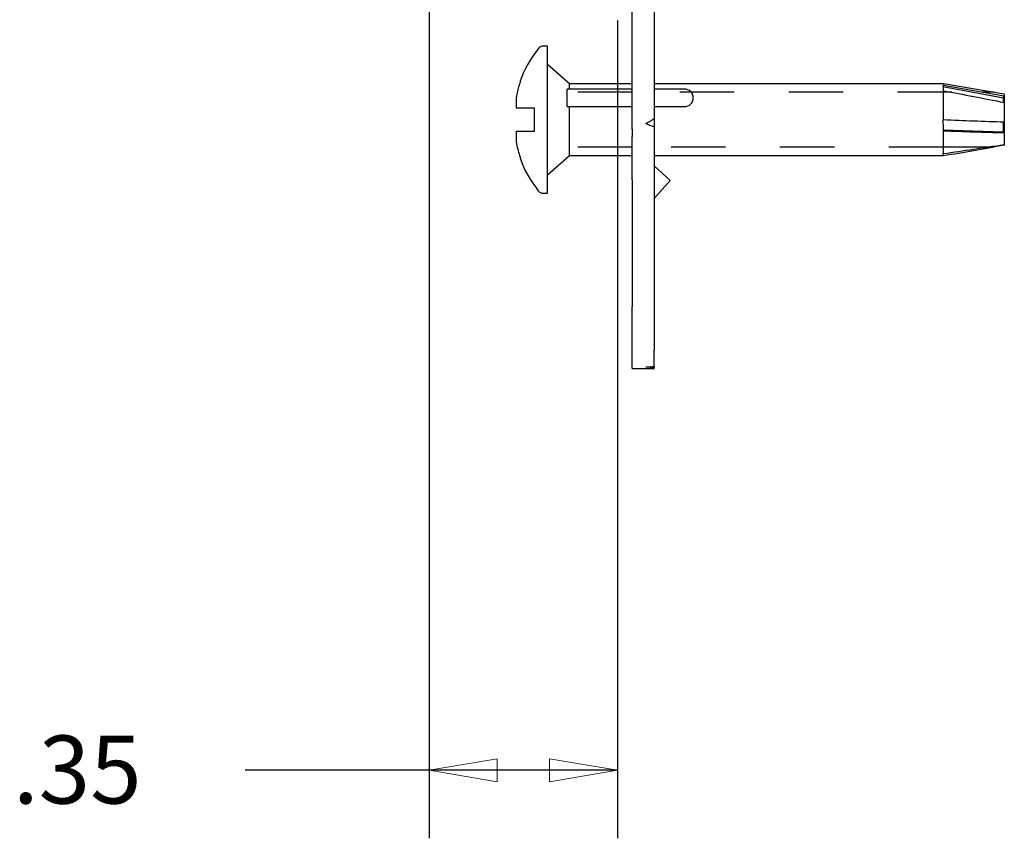
# Model space of a CAD drawing. Extents: x 0 to 17, y 0 to 11.
# Drawn here: x 7.3 to 9.1, y 3.7 to 5.2 of the extents above; entities that cross this region are included whole.
import ezdxf

# ---------------------------------------------------------------- set-up
doc = ezdxf.new("R2010")
doc.units = 0
doc.header["$MEASUREMENT"] = 0
doc.linetypes.add('DASHED', pattern=[0.75, 0.5, -0.25])
doc.layers.add('DIMS', color=7, linetype='Continuous')
doc.layers.add('GEOM', color=7, linetype='Continuous')
doc.styles.add('blockfont', font='simplex.shx', dxfattribs={"bigfont": 'bigfont'})

msp = doc.modelspace()

# ---------------------------------------------------------------- linework, layer by layer
at = {"layer": 'DIMS', "color": 7, "linetype": 'Continuous', "ltscale": 0.56456}
msp.add_line((8.0794, 5.3778), (8.0794, 3.6842), dxfattribs=at)
at = {"layer": 'DIMS', "color": 7, "linetype": 'Continuous', "lineweight": 0}
for p, q in [((8.0794, 5.3778), (8.0794, 3.6842)), ((8.4259, 3.6842), (8.4259, 5.1872)), ((8.2044, 3.8301), (8.0794, 3.8092)), ((8.2044, 3.7882), (8.2044, 3.8301)), ((8.4259, 3.8092), (8.3009, 3.8301)), ((8.3009, 3.8301), (8.3009, 3.7882)), ((7.7414, 3.8092), (8.0794, 3.8092)), ((8.0794, 3.8092), (8.2044, 3.7882)), ((8.0794, 3.8092), (8.4259, 3.8092)), ((8.3009, 3.7882), (8.4259, 3.8092)), ((8.4259, 3.8092), (8.4259, 3.6842))]:
    msp.add_line(p, q, dxfattribs=at)
at = {"layer": 'DIMS', "color": 7, "linetype": 'Continuous', "ltscale": 0.501021}
msp.add_line((8.4259, 5.1872), (8.4259, 3.6842), dxfattribs=at)
at = {"layer": 'DIMS', "color": 7, "linetype": 'Continuous', "ltscale": 0.083333}
msp.add_line((7.9914, 3.8092), (7.7414, 3.8092), dxfattribs=at)
at = {"layer": 'DIMS', "color": 7, "linetype": 'Continuous', "ltscale": 0.144817}
msp.add_line((8.4259, 3.8092), (7.9914, 3.8092), dxfattribs=at)
at = {"layer": 'DIMS', "color": 7, "linetype": 'Continuous', "lineweight": 0}
for points in [[(8.0794, 3.8092), (8.2044, 3.8301), (8.2044, 3.7882), (8.0794, 3.8092)], [(8.4259, 3.8092), (8.3009, 3.7882), (8.3009, 3.8301), (8.4259, 3.8092)]]:
    msp.add_solid(points, dxfattribs=at)
at = {"layer": 'GEOM', "color": 7, "linetype": 'Continuous'}
for p, q in [((8.4529, 5.0671), (8.4529, 5.2066)), ((8.4929, 5.2066), (8.4929, 5.0671)), ((8.2969, 5.1401), (8.2896, 5.1401)), ((8.2969, 4.8696), (8.2969, 5.1401)), ((8.3373, 5.0709), (8.2969, 5.1064)), ((8.2466, 5.0755), (8.2466, 5.0734)), ((8.4529, 5.0709), (8.3373, 5.0709)), ((8.3373, 5.0611), (8.3373, 5.0709)), ((9.0249, 5.0709), (8.4929, 5.0709)), ((9.1369, 5.0521), (9.0249, 5.0709)), ((9.0249, 5.0709), (9.0249, 5.0675)), ((8.4529, 5.0611), (8.3329, 5.0611)), ((8.3329, 5.0291), (8.3329, 5.0611)), ((8.4529, 4.9875), (8.4529, 5.0671)), ((8.4929, 5.0671), (8.4929, 5.0066)), ((8.5129, 5.0611), (8.4929, 5.0611)), ((8.5489, 5.0611), (8.5129, 5.0611)), ((9.1354, 5.0445), (9.0241, 5.0653)), ((9.0249, 5.0044), (9.0249, 5.0582)), ((9.1369, 5.0521), (9.1369, 4.9576)), ((9.1354, 5.0445), (9.1362, 5.0482)), ((9.1354, 5.0366), (9.1354, 5.0445)), ((8.2729, 5.0259), (8.2395, 5.0259)), ((8.2729, 4.9839), (8.2729, 5.0259)), ((8.3329, 5.0291), (8.4529, 5.0291)), ((8.3373, 4.9389), (8.3373, 5.0291)), ((8.4929, 5.0291), (8.5129, 5.0291)), ((8.5129, 5.0291), (8.5489, 5.0291)), ((8.4929, 5.0066), (8.4929, 4.9916)), ((9.1354, 4.9825), (9.1354, 5.0002)), ((8.2397, 4.9839), (8.2729, 4.9839)), ((8.4529, 4.9875), (8.4529, 4.9739)), ((8.4929, 4.9916), (8.4929, 4.9875)), ((8.4929, 4.9875), (8.4929, 4.9739)), ((9.0244, 4.9861), (9.1354, 4.9825)), ((9.0249, 4.9419), (9.0249, 4.9844)), ((9.1354, 4.9825), (9.1362, 4.9811)), ((8.4529, 4.8944), (8.4529, 4.9739)), ((8.4929, 4.9739), (8.4929, 4.8944)), ((9.1364, 4.9575), (9.1362, 4.9586)), ((9.1364, 4.9575), (9.1369, 4.9576)), ((8.2466, 4.9363), (8.2466, 4.9343)), ((8.2969, 4.9034), (8.3373, 4.9389)), ((8.3373, 4.9389), (8.4529, 4.9389)), ((8.4929, 4.9389), (9.0244, 4.9389)), ((9.0238, 4.942), (9.0244, 4.9389)), ((8.4929, 4.9201), (8.5078, 4.9067)), ((8.5227, 4.8934), (8.5078, 4.9067)), ((8.4529, 4.8944), (8.4529, 4.6607)), ((8.4929, 4.8944), (8.4929, 4.6607)), ((8.5227, 4.8934), (8.4929, 4.8601)), ((8.2896, 4.8696), (8.2969, 4.8696)), ((8.4529, 4.5812), (8.4529, 4.6607)), ((8.4929, 4.6607), (8.4929, 4.5812)), ((8.4529, 4.5476), (8.4529, 4.5812)), ((8.4929, 4.5506), (8.4929, 4.5812)), ((8.4529, 4.5476), (8.4929, 4.5476)), ((8.4929, 4.5506), (8.4929, 4.5495)), ((8.4929, 4.5476), (8.4929, 4.5495))]:
    msp.add_line(p, q, dxfattribs=at)
at = {"layer": 'GEOM', "color": 7, "linetype": 'DASHED', "ltscale": 0.038526}
msp.add_line((8.4529, 5.0553), (8.3373, 5.0553), dxfattribs=at)
at = {"layer": 'GEOM', "color": 7, "linetype": 'DASHED', "ltscale": 0.182503}
msp.add_line((9.0404, 5.0553), (8.4929, 5.0553), dxfattribs=at)
at = {"layer": 'GEOM', "color": 7, "linetype": 'DASHED', "ltscale": 0.007421}
msp.add_line((9.118, 5.0553), (9.0958, 5.0553), dxfattribs=at)
at = {"layer": 'GEOM', "color": 7, "linetype": 'DASHED', "ltscale": 0.03852}
msp.add_line((8.4529, 4.9545), (8.3373, 4.9545), dxfattribs=at)
at = {"layer": 'GEOM', "color": 7, "linetype": 'DASHED', "ltscale": 0.177146}
msp.add_line((9.0244, 4.9545), (8.4929, 4.9545), dxfattribs=at)
at = {"layer": 'GEOM', "color": 7, "linetype": 'DASHED', "ltscale": 0.0282}
msp.add_line((9.1089, 4.9545), (9.0244, 4.9545), dxfattribs=at)
at = {"layer": 'GEOM', "color": 7, "linetype": 'Continuous'}
for centre, radius, start, end in [((8.4444, 5.0049), 0.21, 141.5729, 160.3545), ((8.2896, 5.1276), 0.0125, 90, 141.5729), ((8.5489, 5.0451), 0.016, -89.9992, 89.9991), ((8.4444, 5.0049), 0.21, 199.6455, 218.4271), ((8.2896, 4.8821), 0.0125, 218.4271, 270)]:
    msp.add_arc(centre, radius, start, end, dxfattribs=at)
for centre, major_axis, ratio, start_param, end_param in [((8.4447, 5.005), (0.0576, -0.2019), 0.997983, 4.102659, 4.210864), ((8.4454, 5.0312), (-0.2062, 0.008), 0.739718, 6.201376, 6.370363), ((8.4454, 4.9772), (0.2062, 0.0076), 0.706864, 3.04381, 3.210269), ((8.4447, 5.0048), (0.0576, 0.2019), 0.997983, 2.065015, 2.180526)]:
    msp.add_ellipse(centre, major_axis=major_axis, ratio=ratio, start_param=start_param, end_param=end_param, dxfattribs=at)
at = {"layer": 'GEOM', "color": 7, "linetype": 'Continuous', "extrusion": (0, 0, -1)}
for centre, major_axis, ratio, start_param, end_param in [((9.0133, 5.0049), (-0.009, -0.066), 0.096612, 3.448648, 3.757685), ((9.1282, 5.0038), (-0.0067, -0.0487), 0.0966, 3.548002, 3.96342), ((8.4779, 5.0671), (-0.0693, -0.0693), 0.57735, 5.047371, 5.235988), ((8.4779, 5.0671), (-0.0693, 0.0693), 0.57735, 4.000174, 4.18879), ((9.0133, 5.0049), (-0.0035, 0.066), 0.158781, 1.585329, 1.894366), ((9.1282, 5.0053), (-0.0026, 0.0487), 0.158831, 1.684996, 2.100414), ((5.8424, 9.5499), (-4.3312, 4.3327), 0.577275, 3.630171, 3.633704), ((11.1138, 9.5507), (-4.3316, -4.3335), 0.577251, 5.787614, 5.791139)]:
    msp.add_ellipse(centre, major_axis=major_axis, ratio=ratio, start_param=start_param, end_param=end_param, dxfattribs=at)
at = {"layer": 'GEOM', "color": 7, "linetype": 'Continuous'}
for points in [[(9.1362, 5.0482), (9.0991, 5.0547), (9.062, 5.0611), (9.0249, 5.0675)], [(9.1362, 5.0002), (9.0991, 5.0015), (9.062, 5.0029), (9.0249, 5.0044)], [(9.1362, 4.9586), (9.0991, 4.953), (9.062, 4.9474), (9.0249, 4.9419)]]:
    msp.add_open_spline(points, degree=3, dxfattribs=at)
for points in [[(9.0249, 5.0582), (9.0435, 5.0547), (9.062, 5.0512), (9.0992, 5.044), (9.1177, 5.0403), (9.1362, 5.0364)], [(9.0249, 4.9844), (9.0435, 4.9838), (9.062, 4.9832), (9.0992, 4.9821), (9.1177, 4.9815), (9.1362, 4.9811)], [(9.0249, 4.9389), (9.0435, 4.942), (9.062, 4.9452), (9.0992, 4.9517), (9.1177, 4.955), (9.1362, 4.9586)]]:
    msp.add_open_spline(points, degree=3, knots=[0, 0, 0, 0, 0.5, 0.5, 1, 1, 1, 1], dxfattribs=at)

# ---------------------------------------------------------------- texts
at = {"layer": 'DIMS', "color": 7, "linetype": 'Continuous', "lineweight": 0, "style": 'blockfont'}
msp.add_text('.35', height=0.125, dxfattribs=at).set_placement((7.3141, 3.748))

doc.saveas('drawing.dxf')
